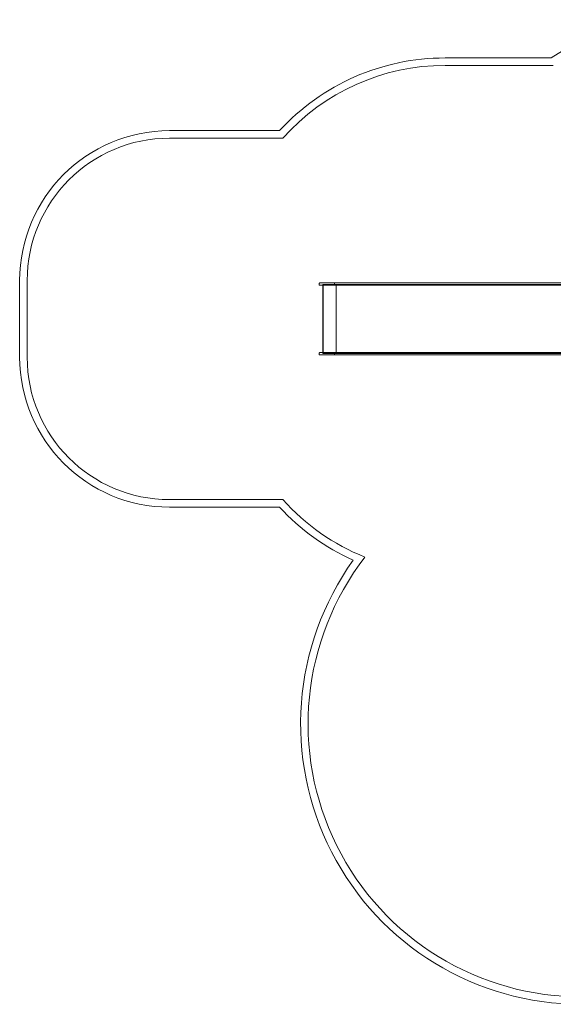
# Model space of a CAD drawing. Units: millimetres. Extents: x -6432 to 3479, y -3914 to 3608.
# Drawn here: x -6432 to -2871, y -2971 to 3593 of the extents above; entities that cross this region are included whole.
import ezdxf

# ---------------------------------------------------------------- set-up
doc = ezdxf.new("R2010")
doc.units = ezdxf.units.MM

# ---------------------------------------------------------------- blocks, each defined once
blk = doc.blocks.new('A$C8beed461')
at = {"color": 0, "linetype": 'Continuous', "lineweight": 0}
for p, q in [((-15901.5, 8111.3), (-15193.9, 8111.3)), ((-15901.5, 8061.3), (-15178.8, 8061.3)), ((-17740.4, 7626.3), (-17005.9, 7626.3)), ((-17740.4, 7576.3), (-16983.8, 7576.3)), ((-18740.4, 6116.3), (-18740.4, 6626.3)), ((-18690.4, 6116.3), (-18690.4, 6626.3)), ((-16740.6, 6599.3), (-16740.6, 6608.3)), ((-16642.3, 6611.3), (-16737.6, 6611.3)), ((-16737.6, 6596.3), (-16642.3, 6596.3)), ((-16717.1, 6601.3), (-16699.6, 6601.3)), ((-16717.1, 6601.3), (-16717.1, 6596.3)), ((-16717.1, 6596.3), (-16717.1, 6146.3)), ((-16716.2, 6601.3), (-16716.2, 6596.3)), ((-16715.1, 6601.3), (-16715.1, 6141.3)), ((-16714.2, 6601.3), (-16714.2, 6596.3)), ((-16707.1, 6601.3), (-16707.1, 6596.3)), ((-16707, 6601.3), (-16707, 6596.3)), ((-16674.4, 6601.3), (-16699.6, 6601.3)), ((-16674.4, 6601.3), (-16327.8, 6601.3)), ((-16642.3, 6611.3), (-16241.2, 6611.3)), ((-16241.2, 6596.3), (-16642.3, 6596.3)), ((-16638.9, 6608.3), (-16638.9, 6599.3)), ((-16630.4, 6596.3), (-16630.4, 6601.3)), ((-16629.1, 6601.3), (-16629.1, 6141.3)), ((-16628.4, 6601.3), (-16628.4, 6596.3)), ((-16628.3, 6596.3), (-16628.3, 6601.3)), ((-16628.3, 6601.3), (-16628.3, 6596.3)), ((-16627.5, 6601.3), (-16627.5, 6141.3)), ((-16327.8, 6601.3), (-15966.5, 6601.3)), ((-16241.2, 6611.3), (-14410.2, 6611.3)), ((-14410.2, 6596.3), (-16241.2, 6596.3)), ((-15966.5, 6601.3), (-15054.8, 6601.3)), ((-16740.6, 6134.3), (-16740.6, 6143.3)), ((-16737.6, 6146.3), (-16642.3, 6146.3)), ((-16642.3, 6131.3), (-16737.6, 6131.3)), ((-16717.1, 6146.3), (-16717.1, 6141.3)), ((-16699.6, 6141.3), (-16717.1, 6141.3)), ((-16716.2, 6146.3), (-16716.2, 6141.3)), ((-16714.2, 6146.3), (-16714.2, 6141.3)), ((-16707.1, 6146.3), (-16707.1, 6141.3)), ((-16707, 6146.3), (-16707, 6141.3)), ((-16674.4, 6141.3), (-16699.6, 6141.3)), ((-16674.4, 6141.3), (-16327.8, 6141.3)), ((-16241.2, 6146.3), (-16642.3, 6146.3)), ((-16642.3, 6131.3), (-16241.2, 6131.3)), ((-16638.9, 6134.3), (-16638.9, 6143.3)), ((-16630.4, 6146.3), (-16630.4, 6141.3)), ((-16628.4, 6146.3), (-16628.4, 6141.3)), ((-16628.3, 6146.3), (-16628.3, 6141.3)), ((-16628.3, 6146.3), (-16628.3, 6141.3)), ((-16327.8, 6141.3), (-15966.5, 6141.3)), ((-14410.2, 6146.3), (-16241.2, 6146.3)), ((-16241.2, 6131.3), (-14410.2, 6131.3)), ((-15966.5, 6141.3), (-15054.8, 6141.3)), ((-16983.8, 5166.3), (-17740.4, 5166.3)), ((-17005.9, 5116.3), (-17740.4, 5116.3))]:
    blk.add_line(p, q, dxfattribs=at)
for centre, radius, start, end in [((-14343.7, 6821.3), 1545, 90, 123.38921), ((-15901.5, 6611.3), 1500, 90, 137.41629), ((-15901.5, 6611.3), 1450, 90, 138.27798), ((-17740.4, 6626.3), 1000, 90, 180), ((-17740.4, 6626.3), 950, 90, 180), ((-16737.6, 6608.3), 3, 90, 180), ((-16737.6, 6599.3), 3, 180, 270), ((-17740.4, 6116.3), 1000, 180, 270), ((-17740.4, 6116.3), 950, 180, 270), ((-16737.6, 6143.3), 3, 90, 180), ((-16737.6, 6134.3), 3, 180, 270), ((-15901.5, 6131.3), 1450, 221.72202, 248.37127), ((-15901.5, 6131.3), 1500, 222.58371, 245.894), ((-14995.4, 3671.3), 1869.9, 144.31236, 270), ((-14995.4, 3671.3), 1819.9, 142.33189, 270.4988)]:
    blk.add_arc(centre, radius, start, end, dxfattribs=at)

msp = doc.modelspace()

# ---------------------------------------------------------------- block references
msp.add_blockref('A$C8beed461', (12308.1, -4772.8))

doc.saveas('drawing.dxf')
